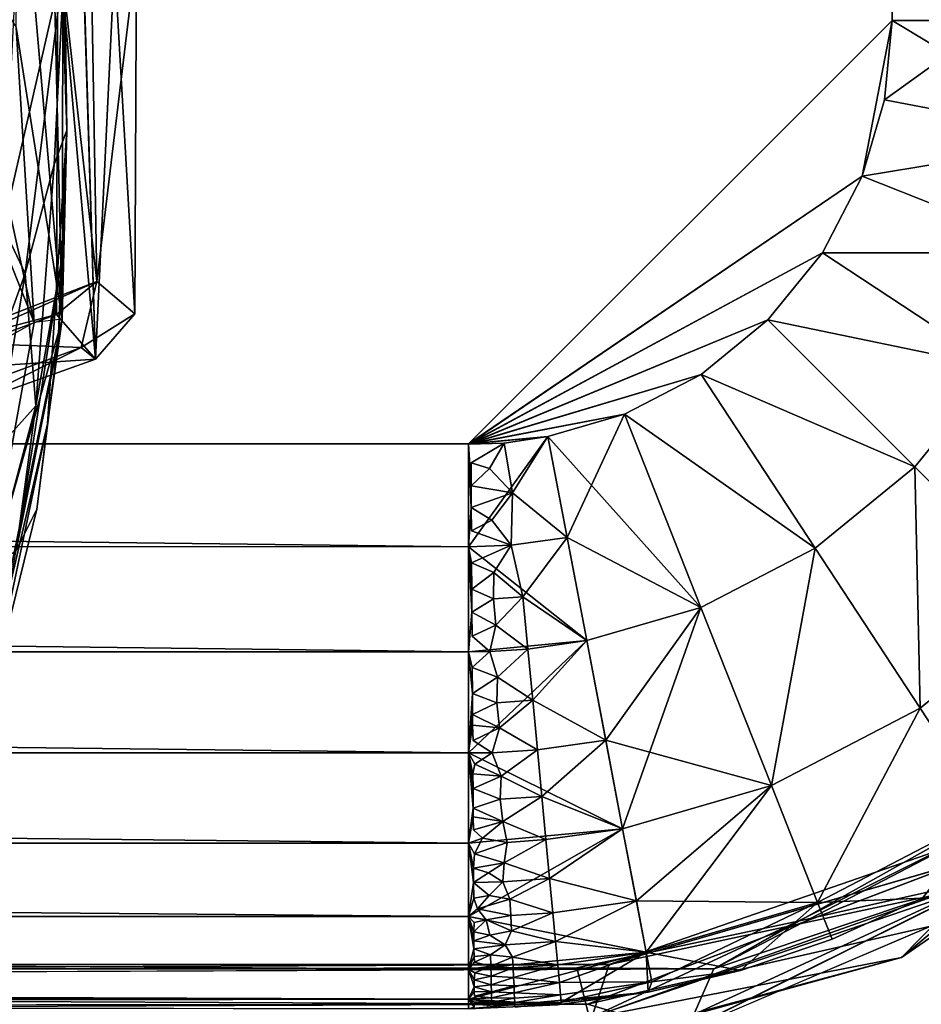
# Model space of a CAD drawing. Units: inches. Extents: x -18.4 to 18.8, y -48.7 to 48.7.
# Drawn here: x 14.7 to 17.2, y -44.3 to -41.6 of the extents above; entities that cross this region are included whole.
import ezdxf

# ---------------------------------------------------------------- set-up
doc = ezdxf.new("R2010")
doc.units = ezdxf.units.IN
doc.header["$MEASUREMENT"] = 0
for name, color, linetype in [('SEAT-FRAME', 5, 'Continuous'), ('SEAT-INSIDEFABRIC', 5, 'Continuous'), ('SEAT-SEAT', 5, 'Continuous'), ('SEAT-WELD', 5, 'Continuous')]:
    doc.layers.add(name, color=color, linetype=linetype)

msp = doc.modelspace()

# ---------------------------------------------------------------- linework, layer by layer
at = {"layer": 'SEAT-FRAME'}
for points, invisible_edges in [([(12.8053, -42.8415, 7.7174), (11.9871, -42.0234, 9.1804), (15.2591, -45.2953, 9.1889)], 13), ([(15.2591, -45.2953, 9.1889), (11.9871, -42.0234, 9.1804), (13.0133, -43.1876, 9.1889)], 2), ([(15.2591, -45.2953, 9.1889), (13.3939, -43.4301, 7.496), (12.8053, -42.8415, 7.7174)], 15), ([(13.1642, -43.4054, 9.1889), (13.1481, -43.7411, 9.1889), (15.2591, -45.2953, 9.1889)], 1), ([(13.3939, -43.4301, 7.496), (15.2591, -45.2953, 9.1889), (15.2592, -45.2953, 6.9842)], 13), ([(13.4074, -43.4436, 7.0071), (13.3939, -43.4301, 7.496), (15.2592, -45.2953, 6.9842)], 2), ([(13.4074, -43.4436, 7.0071), (15.2592, -45.2953, 6.9842), (13.1275, -43.7205, 7.0003)], 2), ([(14.9807, -45.5737, 9.1889), (13.1481, -43.7411, 9.1889), (13.1155, -43.7085, 7.496)], 14), ([(14.9808, -45.5737, 6.9842), (14.9807, -45.5737, 9.1889), (13.1155, -43.7085, 7.496)], 14), ([(13.1275, -43.7205, 7.0003), (14.9808, -45.5737, 6.9842), (13.1155, -43.7085, 7.496)], 2), ([(15.2592, -45.2953, 6.9842), (14.9808, -45.5737, 6.9842), (13.1275, -43.7205, 7.0003)], 12)]:
    msp.add_3dface(points, dxfattribs=dict(at, invisible_edges=invisible_edges))
for points in [[(15.2591, -45.2953, 9.1889), (13.0133, -43.1876, 9.1889), (13.1642, -43.4054, 9.1889)], [(14.9807, -45.5737, 9.1889), (15.2591, -45.2953, 9.1889), (13.1481, -43.7411, 9.1889)]]:
    msp.add_3dface(points, dxfattribs=at)
at = {"layer": 'SEAT-INSIDEFABRIC'}
for points in [[(14.6938, -41.0234, 24.5737), (14.8156, -42.4256, 26.6642), (14.6874, -41.6125, 26.4585)], [(14.7882, -41.273, 23.2247), (14.8156, -42.4256, 26.6642), (14.6938, -41.0234, 24.5737)], [(14.4778, -41.2656, 26.8446), (14.7375, -42.4346, 27.1202), (14.4161, -41.6293, 27.4062)], [(14.6874, -41.6125, 26.4585), (14.7375, -42.4346, 27.1202), (14.4778, -41.2656, 26.8446)], [(14.8173, -41.557, 22.8509), (14.8156, -42.4256, 26.6642), (14.7882, -41.273, 23.2247)], [(14.6511, -42.1679, 18.9505), (14.6939, -41.3312, 18.3948), (14.822, -41.4189, 19.0715)], [(14.6511, -42.1679, 18.9505), (14.822, -41.4189, 19.0715), (14.7126, -42.2981, 19.7344)], [(14.7126, -42.2981, 19.7344), (14.822, -41.4189, 19.0715), (14.7931, -41.994, 20.606)], [(14.7931, -41.994, 20.606), (14.822, -41.4189, 19.0715), (14.8287, -41.899, 22.7605)], [(14.8173, -41.557, 22.8509), (14.8186, -41.4288, 19.1378), (14.8287, -41.899, 22.7605)], [(14.8173, -41.557, 22.8509), (14.8287, -41.899, 22.7605), (14.8156, -42.4256, 26.6642)], [(14.6874, -41.6125, 26.4585), (14.8156, -42.4256, 26.6642), (14.7375, -42.4346, 27.1202)], [(14.7375, -42.4346, 27.1202), (14.5629, -42.5327, 27.6331), (14.4161, -41.6293, 27.4062)], [(14.8044, -42.489, 23.1671), (14.8287, -41.899, 22.7605), (14.7749, -42.7179, 26.2069)], [(14.7749, -42.7179, 26.2069), (14.8287, -41.899, 22.7605), (14.8156, -42.4256, 26.6642)], [(14.8179, -42.2366, 22.547), (14.8287, -41.899, 22.7605), (14.8044, -42.489, 23.1671)], [(14.7126, -42.2981, 19.7344), (14.7931, -41.994, 20.606), (14.7415, -42.6669, 21.5938)], [(14.5193, -42.8315, 19.4544), (14.6511, -42.1679, 18.9505), (14.7126, -42.2981, 19.7344)], [(14.6867, -43.0705, 22.8894), (14.7415, -42.6669, 21.5938), (14.8179, -42.2366, 22.547)], [(14.6867, -43.0705, 22.8894), (14.8179, -42.2366, 22.547), (14.8044, -42.489, 23.1671)], [(14.5193, -42.8315, 19.4544), (14.7126, -42.2981, 19.7344), (14.6306, -42.7914, 20.2104)], [(14.6306, -42.7914, 20.2104), (14.7126, -42.2981, 19.7344), (14.7415, -42.6669, 21.5938)], [(14.6013, -43.1817, 26.7412), (14.7375, -42.4346, 27.1202), (14.5629, -42.5327, 27.6331)], [(14.8156, -42.4256, 26.6642), (14.7375, -42.4346, 27.1202), (14.6013, -43.1817, 26.7412)], [(14.605, -43.4431, 26.0024), (14.8156, -42.4256, 26.6642), (14.6013, -43.1817, 26.7412)], [(14.7749, -42.7179, 26.2069), (14.8156, -42.4256, 26.6642), (14.605, -43.4431, 26.0024)], [(14.8044, -42.489, 23.1671), (14.7447, -42.9558, 24.0143), (14.6867, -43.0705, 22.8894)], [(14.7447, -42.9558, 24.0143), (14.8044, -42.489, 23.1671), (14.7749, -42.7179, 26.2069)], [(14.6206, -43.1215, 21.6456), (14.7415, -42.6669, 21.5938), (14.6867, -43.0705, 22.8894)], [(14.6206, -43.1215, 21.6456), (14.6306, -42.7914, 20.2104), (14.7415, -42.6669, 21.5938)], [(14.7447, -42.9558, 24.0143), (14.7749, -42.7179, 26.2069), (14.6038, -43.5277, 25.0587)], [(14.6038, -43.5277, 25.0587), (14.7749, -42.7179, 26.2069), (14.605, -43.4431, 26.0024)], [(14.6867, -43.0705, 22.8894), (14.7447, -42.9558, 24.0143), (14.6038, -43.5277, 25.0587)]]:
    msp.add_3dface(points, dxfattribs=at)
for points, invisible_edges in [([(14.7931, -41.994, 20.606), (14.8287, -41.899, 22.7605), (14.8179, -42.2366, 22.547)], 12), ([(14.7415, -42.6669, 21.5938), (14.7931, -41.994, 20.606), (14.8179, -42.2366, 22.547)], 2)]:
    msp.add_3dface(points, dxfattribs=dict(at, invisible_edges=invisible_edges))
at = {"layer": 'SEAT-SEAT'}
for points, invisible_edges in [([(-7.8704, -42.7734, 15.8826), (17.1297, -29.5847, 15.8826), (-9.0514, -29.5847, 15.8826)], 15), ([(17.1297, -34.3896, 9.1896), (-7.8704, -42.7734, 9.1896), (-9.0514, -29.5847, 9.1896)], 15), ([(17.1296, -41.5926, 15.8826), (17.1297, -29.5847, 15.8826), (-7.8704, -42.7734, 15.8826)], 15), ([(17.1297, -29.5847, 15.8826), (17.1296, -41.5926, 15.8826), (17.4161, -41.5926, 15.8602)], 1), ([(17.0467, -42.0273, 9.1896), (-7.8704, -42.7734, 9.1896), (17.1297, -34.3896, 9.1896)], 15), ([(17.1297, -34.3896, 9.1896), (17.1296, -41.5926, 9.1896), (17.0467, -42.0273, 9.1896)], 12), ([(15.9485, -42.7736, 15.8826), (17.1296, -41.5926, 15.8826), (-7.8704, -42.7734, 15.8826)], 2), ([(15.9486, -42.7745, 9.1896), (-7.8704, -42.7734, 9.1896), (17.0467, -42.0273, 9.1896)], 2), ([(16.3832, -42.6907, 15.8826), (15.9485, -42.7736, 15.8826), (16.1698, -42.7527, 15.8826)], 12), ([(16.5966, -43.2297, 15.7886), (16.3832, -42.6907, 15.8826), (16.1698, -42.7527, 15.8826)], 2), ([(16.0484, -42.7714, 9.1897), (15.9559, -42.8259, 9.1903), (15.9486, -42.7745, 9.1896)], 2), ([(15.9486, -42.7745, 9.1896), (15.9559, -42.8259, 9.1903), (15.9562, -42.8905, 9.1932)], 1), ([(15.9485, -43.0602, 9.212), (15.9564, -42.9507, 9.1981), (15.9567, -43.016, 9.2055)], 12), ([(15.9567, -43.016, 9.2055), (16.0676, -43.0557, 9.2119), (15.9485, -43.0602, 9.212)], 12), ([(15.9485, -43.3533, 9.2836), (15.9581, -43.243, 9.2504), (15.9585, -43.3094, 9.2693)], 12), ([(15.9485, -43.3533, 9.2836), (15.9585, -43.3094, 9.2693), (16.0076, -43.3525, 9.2836)], 1), ([(15.9485, -43.6354, 9.4078), (15.9601, -43.5579, 9.3674), (15.9617, -43.6008, 9.389)], 12), ([(15.9485, -43.6354, 9.4078), (15.9617, -43.6008, 9.389), (16.0145, -43.6345, 9.4078)], 1), ([(15.9622, -43.8501, 9.5511), (15.9485, -43.8872, 9.5817), (15.9616, -43.813, 9.5225)], 1), ([(15.9485, -43.8872, 9.5817), (15.9622, -43.8501, 9.5511), (15.9874, -43.8731, 9.57)], 1), ([(-7.8704, -44.2376, 15.0367), (-7.8704, -44.3219, 14.7875), (15.9484, -44.3222, 14.7875)], 2), ([(15.9489, -44.3223, 10.2849), (15.9646, -44.3003, 10.1996), (15.9648, -44.3131, 10.2459)], 12), ([(15.9648, -44.3131, 10.2459), (16.0128, -44.318, 10.2691), (15.9489, -44.3223, 10.2849)], 12), ([(-7.8705, -44.3482, 14.544), (15.9484, -44.3222, 14.7875), (-7.8704, -44.3219, 14.7875)], 2), ([(15.9484, -44.3222, 14.7875), (-7.8705, -44.3482, 14.544), (15.9484, -44.3485, 14.544)], 2), ([(15.9484, -44.3485, 10.5282), (-7.8704, -44.3482, 10.5282), (-7.8704, -44.3219, 10.2847)], 1)]:
    msp.add_3dface(points, dxfattribs=dict(at, invisible_edges=invisible_edges))
for points in [[(17.4161, -41.5926, 9.212), (17.1297, -34.3896, 9.1896), (17.6884, -29.5847, 9.2767)], [(17.6884, -29.5847, 15.7955), (17.1297, -29.5847, 15.8826), (17.4161, -41.5926, 15.8602)], [(17.1296, -41.5926, 9.1896), (17.1297, -34.3896, 9.1896), (17.4161, -41.5926, 9.212)], [(17.1296, -41.5926, 15.8826), (15.9485, -42.7736, 15.8826), (17.0467, -42.0273, 15.8826)], [(17.0467, -42.0273, 15.8826), (17.6781, -41.9225, 15.7886), (17.1296, -41.5926, 15.8826)], [(17.0467, -42.0273, 9.1896), (17.1296, -41.5926, 9.1896), (17.1087, -41.8139, 9.1896)], [(17.4161, -41.5926, 9.212), (17.6781, -41.9225, 9.2836), (17.1087, -41.8139, 9.1896)], [(17.4161, -41.5926, 9.212), (17.1087, -41.8139, 9.1896), (17.1296, -41.5926, 9.1896)], [(17.6781, -41.9225, 15.7886), (17.4161, -41.5926, 15.8602), (17.1296, -41.5926, 15.8826)], [(17.6781, -41.9225, 9.2836), (17.0467, -42.0273, 9.1896), (17.1087, -41.8139, 9.1896)], [(17.6781, -41.9225, 9.2836), (17.5856, -42.2407, 9.2836), (17.0467, -42.0273, 9.1896)], [(17.5856, -42.2407, 15.7886), (17.6781, -41.9225, 15.7886), (17.0467, -42.0273, 15.8826)], [(15.9485, -42.7736, 15.8826), (16.9357, -42.241, 15.8826), (17.0467, -42.0273, 15.8826)], [(16.9357, -42.241, 9.1896), (15.9486, -42.7745, 9.1896), (17.0467, -42.0273, 9.1896)], [(17.5856, -42.2407, 15.7886), (17.0467, -42.0273, 15.8826), (16.9357, -42.241, 15.8826)], [(17.5856, -42.2407, 9.2836), (16.9357, -42.241, 9.1896), (17.0467, -42.0273, 9.1896)], [(16.9357, -42.241, 15.8826), (15.9485, -42.7736, 15.8826), (16.7836, -42.4277, 15.8826)], [(16.9357, -42.241, 9.1896), (16.7836, -42.4277, 9.1896), (15.9486, -42.7745, 9.1896)], [(17.4202, -42.5593, 9.2836), (16.7836, -42.4277, 9.1896), (16.9357, -42.241, 9.1896)], [(17.4202, -42.5593, 15.7886), (16.9357, -42.241, 15.8826), (16.7836, -42.4277, 15.8826)], [(17.5856, -42.2407, 15.7886), (16.9357, -42.241, 15.8826), (17.4202, -42.5593, 15.7886)], [(17.5856, -42.2407, 9.2836), (17.4202, -42.5593, 9.2836), (16.9357, -42.241, 9.1896)], [(16.7836, -42.4277, 15.8826), (15.9485, -42.7736, 15.8826), (16.5969, -42.5797, 15.8826)], [(16.7836, -42.4277, 9.1896), (16.5969, -42.5797, 9.1896), (15.9486, -42.7745, 9.1896)], [(16.5969, -42.5797, 15.8826), (17.1935, -42.8376, 15.7886), (16.7836, -42.4277, 15.8826)], [(17.1935, -42.8376, 9.2836), (16.5969, -42.5797, 9.1896), (16.7836, -42.4277, 9.1896)], [(17.4202, -42.5593, 9.2836), (17.1935, -42.8376, 9.2836), (16.7836, -42.4277, 9.1896)], [(17.4202, -42.5593, 15.7886), (16.7836, -42.4277, 15.8826), (17.1935, -42.8376, 15.7886)], [(16.3832, -42.6907, 15.8826), (16.5969, -42.5797, 15.8826), (15.9485, -42.7736, 15.8826)], [(15.9486, -42.7745, 9.1896), (16.5969, -42.5797, 9.1896), (16.3832, -42.6907, 9.1896)], [(16.9151, -43.0642, 9.2836), (16.3832, -42.6907, 9.1896), (16.5969, -42.5797, 9.1896)], [(16.9151, -43.0642, 15.7886), (16.5969, -42.5797, 15.8826), (16.3832, -42.6907, 15.8826)], [(16.5969, -42.5797, 15.8826), (16.9151, -43.0642, 15.7886), (17.1935, -42.8376, 15.7886)], [(17.1935, -42.8376, 9.2836), (16.9151, -43.0642, 9.2836), (16.5969, -42.5797, 9.1896)], [(17.4202, -42.5593, 9.2836), (17.571, -43.2151, 9.5817), (17.1935, -42.8376, 9.2836)], [(17.4202, -42.5593, 15.7886), (17.1935, -42.8376, 15.7886), (17.571, -43.2151, 15.4905)], [(16.3832, -42.6907, 9.1896), (16.1698, -42.7527, 9.1896), (15.9486, -42.7745, 9.1896)], [(16.3832, -42.6907, 9.1896), (16.2235, -43.0342, 9.212), (16.1698, -42.7527, 9.1896)], [(16.5966, -43.2297, 9.2836), (16.2235, -43.0342, 9.212), (16.3832, -42.6907, 9.1896)], [(16.9151, -43.0642, 9.2836), (16.5966, -43.2297, 9.2836), (16.3832, -42.6907, 9.1896)], [(16.9151, -43.0642, 15.7886), (16.3832, -42.6907, 15.8826), (16.5966, -43.2297, 15.7886)], [(-7.8704, -42.7734, 9.1896), (15.9486, -42.7745, 9.1896), (15.9485, -43.0602, 9.212)], [(-7.8704, -42.7734, 15.8826), (15.9485, -43.0602, 15.8602), (15.9485, -42.7736, 15.8826)], [(-7.8704, -42.7734, 15.8826), (-7.8704, -43.0599, 15.8602), (15.9485, -43.0602, 15.8602)], [(-7.8704, -42.7734, 9.1896), (15.9485, -43.0602, 9.212), (-7.8704, -43.0599, 9.212)], [(15.9485, -43.0602, 15.8602), (16.2784, -43.3221, 15.7886), (16.1698, -42.7527, 15.8826)], [(16.1698, -42.7527, 15.8826), (15.9485, -42.7736, 15.8826), (15.9485, -43.0602, 15.8602)], [(15.9486, -42.7745, 9.1896), (15.9564, -42.9507, 9.1981), (15.9485, -43.0602, 9.212)], [(16.0484, -42.7714, 9.1897), (15.9486, -42.7745, 9.1896), (16.1698, -42.7527, 9.1896)], [(15.9486, -42.7745, 9.1896), (15.9562, -42.8905, 9.1932), (15.9564, -42.9507, 9.1981)], [(16.0074, -42.8425, 9.191), (15.9559, -42.8259, 9.1903), (16.0484, -42.7714, 9.1897)], [(16.0716, -42.9096, 9.1951), (16.0074, -42.8425, 9.191), (16.0484, -42.7714, 9.1897)], [(16.0716, -42.9096, 9.1951), (16.0484, -42.7714, 9.1897), (16.1698, -42.7527, 9.1896)], [(16.2235, -43.0342, 9.212), (16.0716, -42.9096, 9.1951), (16.1698, -42.7527, 9.1896)], [(16.5966, -43.2297, 15.7886), (16.1698, -42.7527, 15.8826), (16.2784, -43.3221, 15.7886)], [(16.0074, -42.8425, 9.191), (15.9562, -42.8905, 9.1932), (15.9559, -42.8259, 9.1903)], [(16.0716, -42.9096, 9.1951), (15.9562, -42.8905, 9.1932), (16.0074, -42.8425, 9.191)], [(17.1935, -42.8376, 15.7886), (16.9151, -43.0642, 15.7886), (17.2083, -43.5105, 15.4905)], [(17.1935, -42.8376, 9.2836), (17.2083, -43.5105, 9.5817), (16.9151, -43.0642, 9.2836)], [(17.1935, -42.8376, 15.7886), (17.2083, -43.5105, 15.4905), (17.571, -43.2151, 15.4905)], [(17.1935, -42.8376, 9.2836), (17.571, -43.2151, 9.5817), (17.2083, -43.5105, 9.5817)], [(16.0716, -42.9096, 9.1951), (15.9564, -42.9507, 9.1981), (15.9562, -42.8905, 9.1932)], [(16.0133, -42.9859, 9.202), (15.9564, -42.9507, 9.1981), (16.0716, -42.9096, 9.1951)], [(16.0676, -43.0557, 9.2119), (16.0133, -42.9859, 9.202), (16.0716, -42.9096, 9.1951)], [(16.2235, -43.0342, 9.212), (16.0676, -43.0557, 9.2119), (16.0716, -42.9096, 9.1951)], [(15.9564, -42.9507, 9.1981), (16.0133, -42.9859, 9.202), (15.9567, -43.016, 9.2055)], [(16.0676, -43.0557, 9.2119), (15.9567, -43.016, 9.2055), (16.0133, -42.9859, 9.202)], [(16.2235, -43.0342, 9.212), (16.1004, -43.1998, 9.2413), (16.0676, -43.0557, 9.2119)], [(16.2784, -43.3221, 9.2836), (16.1004, -43.1998, 9.2413), (16.2235, -43.0342, 9.212)], [(16.2784, -43.3221, 9.2836), (16.2235, -43.0342, 9.212), (16.5966, -43.2297, 9.2836)], [(-7.8704, -43.0599, 9.212), (15.9485, -43.3533, 9.2836), (-7.8704, -43.353, 9.2836)], [(-7.8704, -43.0599, 15.8602), (-7.8704, -43.353, 15.7886), (15.9485, -43.3533, 15.7886)], [(-7.8704, -43.0599, 9.212), (15.9485, -43.0602, 9.212), (15.9485, -43.3533, 9.2836)], [(-7.8704, -43.0599, 15.8602), (15.9485, -43.3533, 15.7886), (15.9485, -43.0602, 15.8602)], [(16.0676, -43.0557, 9.2119), (15.9572, -43.1048, 9.2195), (15.9485, -43.0602, 9.212)], [(15.9485, -43.0602, 9.212), (15.9581, -43.243, 9.2504), (15.9485, -43.3533, 9.2836)], [(15.9485, -43.0602, 9.212), (15.9572, -43.1048, 9.2195), (15.9578, -43.1782, 9.2344)], [(15.9485, -43.0602, 15.8602), (15.9485, -43.3533, 15.7886), (16.2784, -43.3221, 15.7886)], [(15.9485, -43.0602, 9.212), (15.9578, -43.1782, 9.2344), (15.9581, -43.243, 9.2504)], [(16.0192, -43.1319, 9.2251), (15.9572, -43.1048, 9.2195), (16.0676, -43.0557, 9.2119)], [(16.1004, -43.1998, 9.2413), (16.0192, -43.1319, 9.2251), (16.0676, -43.0557, 9.2119)], [(16.9151, -43.0642, 9.2836), (16.7931, -43.7261, 9.5817), (16.5966, -43.2297, 9.2836)], [(16.9151, -43.0642, 15.7886), (16.5966, -43.2297, 15.7886), (16.7931, -43.7261, 15.4905)], [(16.9151, -43.0642, 15.7886), (16.7931, -43.7261, 15.4905), (17.2083, -43.5105, 15.4905)], [(16.9151, -43.0642, 9.2836), (17.2083, -43.5105, 9.5817), (16.7931, -43.7261, 9.5817)], [(16.0192, -43.1319, 9.2251), (15.9578, -43.1782, 9.2344), (15.9572, -43.1048, 9.2195)], [(16.0181, -43.2055, 9.2413), (15.9578, -43.1782, 9.2344), (16.0192, -43.1319, 9.2251)], [(16.0192, -43.1319, 9.2251), (16.1004, -43.1998, 9.2413), (16.0181, -43.2055, 9.2413)], [(16.0181, -43.2055, 9.2413), (15.9581, -43.243, 9.2504), (15.9578, -43.1782, 9.2344)], [(16.0246, -43.2787, 9.2608), (15.9581, -43.243, 9.2504), (16.0181, -43.2055, 9.2413)], [(16.1004, -43.1998, 9.2413), (16.0246, -43.2787, 9.2608), (16.0181, -43.2055, 9.2413)], [(16.1142, -43.3455, 9.2836), (16.0246, -43.2787, 9.2608), (16.1004, -43.1998, 9.2413)], [(16.1004, -43.1998, 9.2413), (16.2784, -43.3221, 9.2836), (16.1142, -43.3455, 9.2836)], [(17.571, -43.2151, 15.4905), (17.2083, -43.5105, 15.4905), (17.4008, -43.8036, 15.0367)], [(17.571, -43.2151, 9.5817), (17.4008, -43.8036, 10.0355), (17.2083, -43.5105, 9.5817)], [(15.9581, -43.243, 9.2504), (16.0246, -43.2787, 9.2608), (15.9585, -43.3094, 9.2693)], [(16.5966, -43.2297, 15.7886), (16.2784, -43.3221, 15.7886), (16.3784, -43.8466, 15.4905)], [(16.5966, -43.2297, 9.2836), (16.3312, -43.5992, 9.4078), (16.2784, -43.3221, 9.2836)], [(16.7931, -43.7261, 9.5817), (16.3312, -43.5992, 9.4078), (16.5966, -43.2297, 9.2836)], [(16.5966, -43.2297, 15.7886), (16.3784, -43.8466, 15.4905), (16.7931, -43.7261, 15.4905)], [(16.0076, -43.3525, 9.2836), (15.9585, -43.3094, 9.2693), (16.0246, -43.2787, 9.2608)], [(16.0246, -43.2787, 9.2608), (16.1142, -43.3455, 9.2836), (16.0076, -43.3525, 9.2836)], [(15.9485, -43.6354, 15.6644), (16.3784, -43.8466, 15.4905), (16.2784, -43.3221, 15.7886)], [(16.2784, -43.3221, 15.7886), (15.9485, -43.3533, 15.7886), (15.9485, -43.6354, 15.6644)], [(16.2784, -43.3221, 9.2836), (16.1277, -43.4885, 9.3392), (16.1142, -43.3455, 9.2836)], [(16.3312, -43.5992, 9.4078), (16.1277, -43.4885, 9.3392), (16.2784, -43.3221, 9.2836)], [(-7.8704, -43.353, 15.7886), (-7.8704, -43.6351, 15.6644), (15.9485, -43.6354, 15.6644)], [(-7.8704, -43.353, 9.2836), (15.9485, -43.6354, 9.4078), (-7.8704, -43.6351, 9.4078)], [(-7.8704, -43.353, 9.2836), (15.9485, -43.3533, 9.2836), (15.9485, -43.6354, 9.4078)], [(-7.8704, -43.353, 15.7886), (15.9485, -43.6354, 15.6644), (15.9485, -43.3533, 15.7886)], [(15.9485, -43.3533, 9.2836), (16.0076, -43.3525, 9.2836), (15.9591, -43.3974, 9.299)], [(16.0297, -43.4239, 9.3097), (15.9591, -43.3974, 9.299), (16.0076, -43.3525, 9.2836)], [(16.1142, -43.3455, 9.2836), (16.0297, -43.4239, 9.3097), (16.0076, -43.3525, 9.2836)], [(16.1277, -43.4885, 9.3392), (16.0297, -43.4239, 9.3097), (16.1142, -43.3455, 9.2836)], [(15.9485, -43.6354, 9.4078), (15.9485, -43.3533, 9.2836), (15.9596, -43.4693, 9.3271)], [(15.9485, -43.3533, 9.2836), (15.9591, -43.3974, 9.299), (15.9596, -43.4693, 9.3271)], [(16.0297, -43.4239, 9.3097), (15.9596, -43.4693, 9.3271), (15.9591, -43.3974, 9.299)], [(16.0272, -43.4954, 9.3392), (15.9596, -43.4693, 9.3271), (16.0297, -43.4239, 9.3097)], [(16.0297, -43.4239, 9.3097), (16.1277, -43.4885, 9.3392), (16.0272, -43.4954, 9.3392)], [(15.9485, -43.6354, 9.4078), (15.9596, -43.4693, 9.3271), (15.9601, -43.5285, 9.3533)], [(16.0272, -43.4954, 9.3392), (15.9601, -43.5285, 9.3533), (15.9596, -43.4693, 9.3271)], [(16.1277, -43.4885, 9.3392), (16.0348, -43.5651, 9.3718), (16.0272, -43.4954, 9.3392)], [(16.1407, -43.6263, 9.4078), (16.0348, -43.5651, 9.3718), (16.1277, -43.4885, 9.3392)], [(16.1277, -43.4885, 9.3392), (16.3312, -43.5992, 9.4078), (16.1407, -43.6263, 9.4078)], [(16.0348, -43.5651, 9.3718), (15.9601, -43.5285, 9.3533), (16.0272, -43.4954, 9.3392)], [(17.2083, -43.5105, 15.4905), (16.7931, -43.7261, 15.4905), (16.9222, -44.0522, 15.0367)], [(17.2083, -43.5105, 9.5817), (16.9222, -44.0522, 10.0355), (16.7931, -43.7261, 9.5817)], [(17.2083, -43.5105, 9.5817), (17.4008, -43.8036, 10.0355), (16.9222, -44.0522, 10.0355)], [(17.2083, -43.5105, 15.4905), (16.9222, -44.0522, 15.0367), (17.4008, -43.8036, 15.0367)], [(15.9485, -43.6354, 9.4078), (15.9601, -43.5285, 9.3533), (15.9601, -43.5579, 9.3674)], [(16.0348, -43.5651, 9.3718), (15.9601, -43.5579, 9.3674), (15.9601, -43.5285, 9.3533)], [(16.0348, -43.5651, 9.3718), (15.9617, -43.6008, 9.389), (15.9601, -43.5579, 9.3674)], [(16.0145, -43.6345, 9.4078), (15.9617, -43.6008, 9.389), (16.0348, -43.5651, 9.3718)], [(16.0348, -43.5651, 9.3718), (16.1407, -43.6263, 9.4078), (16.0145, -43.6345, 9.4078)], [(16.3312, -43.5992, 9.4078), (16.153, -43.7566, 9.489), (16.1407, -43.6263, 9.4078)], [(16.3784, -43.8466, 9.5817), (16.153, -43.7566, 9.489), (16.3312, -43.5992, 9.4078)], [(16.3312, -43.5992, 9.4078), (16.7931, -43.7261, 9.5817), (16.3784, -43.8466, 9.5817)], [(16.1407, -43.6263, 9.4078), (16.0395, -43.7, 9.4468), (16.0145, -43.6345, 9.4078)], [(16.153, -43.7566, 9.489), (16.0395, -43.7, 9.4468), (16.1407, -43.6263, 9.4078)], [(-7.8704, -43.6351, 9.4078), (15.9485, -43.6354, 9.4078), (15.9485, -43.8872, 9.5817)], [(-7.8704, -43.6351, 15.6644), (15.9485, -43.8872, 15.4905), (15.9485, -43.6354, 15.6644)], [(-7.8704, -43.6351, 9.4078), (15.9485, -43.8872, 9.5817), (-7.8704, -43.8869, 9.5817)], [(-7.8704, -43.6351, 15.6644), (-7.8704, -43.8869, 15.4905), (15.9485, -43.8872, 15.4905)], [(15.9485, -43.6354, 9.4078), (16.0145, -43.6345, 9.4078), (15.9666, -43.6667, 9.4256)], [(15.9485, -43.6354, 9.4078), (15.9615, -43.7891, 9.5048), (15.9485, -43.8872, 9.5817)], [(15.9485, -43.6354, 15.6644), (15.9485, -43.8872, 15.4905), (16.3784, -43.8466, 15.4905)], [(15.9485, -43.6354, 9.4078), (15.961, -43.6934, 9.4416), (15.9613, -43.7346, 9.4676)], [(15.9485, -43.6354, 9.4078), (15.9613, -43.7346, 9.4676), (15.9615, -43.7891, 9.5048)], [(15.9485, -43.6354, 9.4078), (15.9666, -43.6667, 9.4256), (15.961, -43.6934, 9.4416)], [(16.0395, -43.7, 9.4468), (15.9666, -43.6667, 9.4256), (16.0145, -43.6345, 9.4078)], [(16.0395, -43.7, 9.4468), (15.961, -43.6934, 9.4416), (15.9666, -43.6667, 9.4256)], [(16.0395, -43.7, 9.4468), (15.9613, -43.7346, 9.4676), (15.961, -43.6934, 9.4416)], [(16.0364, -43.7646, 9.489), (15.9613, -43.7346, 9.4676), (16.0395, -43.7, 9.4468)], [(16.0395, -43.7, 9.4468), (16.153, -43.7566, 9.489), (16.0364, -43.7646, 9.489)], [(15.9613, -43.7346, 9.4676), (16.0364, -43.7646, 9.489), (15.9615, -43.7891, 9.5048)], [(16.7931, -43.7261, 15.4905), (16.3784, -43.8466, 15.4905), (16.4441, -44.191, 15.0367)], [(16.7931, -43.7261, 9.5817), (16.4167, -44.0475, 9.7957), (16.3784, -43.8466, 9.5817)], [(16.9222, -44.0522, 10.0355), (16.4167, -44.0475, 9.7957), (16.7931, -43.7261, 9.5817)], [(16.7931, -43.7261, 15.4905), (16.4441, -44.191, 15.0367), (16.9222, -44.0522, 15.0367)], [(16.0442, -43.8261, 9.5339), (15.9615, -43.7891, 9.5048), (16.0364, -43.7646, 9.489)], [(16.153, -43.7566, 9.489), (16.0442, -43.8261, 9.5339), (16.0364, -43.7646, 9.489)], [(16.1644, -43.877, 9.5817), (16.0442, -43.8261, 9.5339), (16.153, -43.7566, 9.489)], [(16.153, -43.7566, 9.489), (16.3784, -43.8466, 9.5817), (16.1644, -43.877, 9.5817)], [(15.9485, -43.8872, 9.5817), (15.9615, -43.7891, 9.5048), (15.9616, -43.813, 9.5225)], [(16.0442, -43.8261, 9.5339), (15.9616, -43.813, 9.5225), (15.9615, -43.7891, 9.5048)], [(16.0442, -43.8261, 9.5339), (15.9622, -43.8501, 9.5511), (15.9616, -43.813, 9.5225)], [(17.2142, -44.0406, 10.5282), (16.9222, -44.0522, 10.0355), (17.4008, -43.8036, 10.0355)], [(17.4008, -43.8036, 15.0367), (16.9222, -44.0522, 15.0367), (17.2142, -44.0406, 14.544)], [(15.9485, -44.0918, 15.2765), (16.4441, -44.191, 15.0367), (16.3784, -43.8466, 15.4905)], [(16.3784, -43.8466, 15.4905), (15.9485, -43.8872, 15.4905), (15.9485, -44.0918, 15.2765)], [(15.9874, -43.8731, 9.57), (15.9622, -43.8501, 9.5511), (16.0442, -43.8261, 9.5339)], [(16.0565, -43.8847, 9.5817), (15.9874, -43.8731, 9.57), (16.0442, -43.8261, 9.5339)], [(16.0442, -43.8261, 9.5339), (16.1644, -43.877, 9.5817), (16.0565, -43.8847, 9.5817)], [(16.3784, -43.8466, 9.5817), (16.1746, -43.9856, 9.6845), (16.1644, -43.877, 9.5817)], [(16.4167, -44.0475, 9.7957), (16.1746, -43.9856, 9.6845), (16.3784, -43.8466, 9.5817)], [(15.9485, -43.8872, 9.5817), (15.9874, -43.8731, 9.57), (15.9648, -43.9164, 9.6071)], [(16.0565, -43.8847, 9.5817), (15.9648, -43.9164, 9.6071), (15.9874, -43.8731, 9.57)], [(-7.8704, -43.8869, 15.4905), (-7.8704, -44.0915, 15.2765), (15.9485, -44.0918, 15.2765)], [(-7.8704, -43.8869, 9.5817), (15.9485, -44.0918, 9.7957), (-7.8704, -44.0915, 9.7957)], [(-7.8704, -43.8869, 9.5817), (15.9485, -43.8872, 9.5817), (15.9485, -44.0918, 9.7957)], [(-7.8704, -43.8869, 15.4905), (15.9485, -44.0918, 15.2765), (15.9485, -43.8872, 15.4905)], [(15.9485, -44.0918, 9.7957), (15.9485, -43.8872, 9.5817), (15.9627, -43.9964, 9.6845)], [(15.9648, -43.9164, 9.6071), (15.9625, -43.9569, 9.6448), (15.9485, -43.8872, 9.5817)], [(15.9485, -43.8872, 9.5817), (15.9625, -43.9569, 9.6448), (15.9627, -43.9964, 9.6845)], [(16.0484, -43.9413, 9.6318), (15.9648, -43.9164, 9.6071), (16.0565, -43.8847, 9.5817)], [(16.1644, -43.877, 9.5817), (16.0484, -43.9413, 9.6318), (16.0565, -43.8847, 9.5817)], [(16.1746, -43.9856, 9.6845), (16.0484, -43.9413, 9.6318), (16.1644, -43.877, 9.5817)], [(15.9648, -43.9164, 9.6071), (16.0484, -43.9413, 9.6318), (15.9625, -43.9569, 9.6448)], [(16.0045, -43.9695, 9.658), (15.9625, -43.9569, 9.6448), (16.0484, -43.9413, 9.6318)], [(16.0045, -43.9695, 9.658), (15.9627, -43.9964, 9.6845), (15.9625, -43.9569, 9.6448)], [(16.0447, -43.9945, 9.6845), (16.0045, -43.9695, 9.658), (16.0484, -43.9413, 9.6318)], [(16.0484, -43.9413, 9.6318), (16.1746, -43.9856, 9.6845), (16.0447, -43.9945, 9.6845)], [(16.0447, -43.9945, 9.6845), (15.9627, -43.9964, 9.6845), (16.0045, -43.9695, 9.658)], [(15.963, -44.0402, 9.7325), (15.9485, -44.0918, 9.7957), (15.9627, -43.9964, 9.6845)], [(16.0061, -44.0331, 9.7253), (15.9627, -43.9964, 9.6845), (16.0447, -43.9945, 9.6845)], [(15.9627, -43.9964, 9.6845), (16.0061, -44.0331, 9.7253), (15.963, -44.0402, 9.7325)], [(16.064, -44.0431, 9.7392), (16.0061, -44.0331, 9.7253), (16.0447, -43.9945, 9.6845)], [(16.1746, -43.9856, 9.6845), (16.064, -44.0431, 9.7392), (16.0447, -43.9945, 9.6845)], [(16.1836, -44.0807, 9.7957), (16.064, -44.0431, 9.7392), (16.1746, -43.9856, 9.6845)], [(16.1746, -43.9856, 9.6845), (16.4167, -44.0475, 9.7957), (16.1836, -44.0807, 9.7957)], [(15.9738, -44.0698, 9.7679), (15.963, -44.0402, 9.7325), (16.0061, -44.0331, 9.7253)], [(16.064, -44.0431, 9.7392), (15.9738, -44.0698, 9.7679), (16.0061, -44.0331, 9.7253)], [(15.9738, -44.0698, 9.7679), (15.9485, -44.0918, 9.7957), (15.963, -44.0402, 9.7325)], [(16.0662, -44.089, 9.7957), (15.9738, -44.0698, 9.7679), (16.064, -44.0431, 9.7392)], [(16.064, -44.0431, 9.7392), (16.1836, -44.0807, 9.7957), (16.0662, -44.089, 9.7957)], [(16.4167, -44.0475, 9.7957), (16.1912, -44.1611, 9.9134), (16.1836, -44.0807, 9.7957)], [(16.4441, -44.191, 10.0355), (16.1912, -44.1611, 9.9134), (16.4167, -44.0475, 9.7957)], [(16.4167, -44.0475, 9.7957), (16.9222, -44.0522, 10.0355), (16.4441, -44.191, 10.0355)], [(16.9222, -44.0522, 10.0355), (16.4599, -44.2738, 10.2847), (16.4441, -44.191, 10.0355)], [(16.9222, -44.0522, 15.0367), (16.4441, -44.191, 15.0367), (16.7068, -44.2421, 14.544)], [(16.9222, -44.0522, 10.0355), (16.7068, -44.2421, 10.5282), (16.4599, -44.2738, 10.2847)], [(16.9629, -44.155, 10.5282), (16.7068, -44.2421, 10.5282), (16.9222, -44.0522, 10.0355)], [(16.9222, -44.0522, 15.0367), (16.7068, -44.2421, 14.544), (16.9629, -44.155, 14.544)], [(16.9222, -44.0522, 15.0367), (16.9629, -44.155, 14.544), (17.2142, -44.0406, 14.544)], [(17.2142, -44.0406, 10.5282), (16.9629, -44.155, 10.5282), (16.9222, -44.0522, 10.0355)], [(16.9629, -44.155, 10.5282), (17.2142, -44.0406, 14.544), (16.9629, -44.155, 14.544)], [(16.9629, -44.155, 10.5282), (17.2142, -44.0406, 10.5282), (17.2142, -44.0406, 14.544)], [(-7.8704, -44.0915, 9.7957), (15.9485, -44.0918, 9.7957), (15.9488, -44.238, 10.0354)], [(-7.8704, -44.0915, 15.2765), (15.9484, -44.2379, 15.0367), (15.9485, -44.0918, 15.2765)], [(-7.8704, -44.0915, 15.2765), (-7.8704, -44.2376, 15.0367), (15.9484, -44.2379, 15.0367)], [(-7.8704, -44.0915, 9.7957), (15.9488, -44.238, 10.0354), (-7.8704, -44.2376, 10.0355)], [(15.9485, -44.0918, 15.2765), (15.9484, -44.2379, 15.0367), (16.4441, -44.191, 15.0367)], [(15.9982, -44.101, 9.8082), (15.9485, -44.0918, 9.7957), (15.9738, -44.0698, 9.7679)], [(15.9485, -44.0918, 9.7957), (15.9638, -44.1816, 9.9284), (15.9488, -44.238, 10.0354)], [(15.9485, -44.0918, 9.7957), (15.9637, -44.1343, 9.8541), (15.9637, -44.1589, 9.8915)], [(15.9485, -44.0918, 9.7957), (15.9637, -44.1589, 9.8915), (15.9638, -44.1816, 9.9284)], [(15.9485, -44.0918, 9.7957), (15.9647, -44.1082, 9.8175), (15.9637, -44.1343, 9.8541)], [(15.9982, -44.101, 9.8082), (15.9647, -44.1082, 9.8175), (15.9485, -44.0918, 9.7957)], [(15.9738, -44.0698, 9.7679), (16.0662, -44.089, 9.7957), (15.9982, -44.101, 9.8082)], [(16.0682, -44.1312, 9.8539), (15.9982, -44.101, 9.8082), (16.0662, -44.089, 9.7957)], [(16.1836, -44.0807, 9.7957), (16.0682, -44.1312, 9.8539), (16.0662, -44.089, 9.7957)], [(16.1912, -44.1611, 9.9134), (16.0682, -44.1312, 9.8539), (16.1836, -44.0807, 9.7957)], [(15.9982, -44.101, 9.8082), (15.9637, -44.1343, 9.8541), (15.9647, -44.1082, 9.8175)], [(16.0084, -44.1435, 9.8687), (15.9637, -44.1343, 9.8541), (15.9982, -44.101, 9.8082)], [(15.9982, -44.101, 9.8082), (16.0682, -44.1312, 9.8539), (16.0084, -44.1435, 9.8687)], [(15.9637, -44.1343, 9.8541), (16.0084, -44.1435, 9.8687), (15.9637, -44.1589, 9.8915)], [(16.051, -44.1707, 9.9134), (15.9637, -44.1589, 9.8915), (16.0084, -44.1435, 9.8687)], [(16.051, -44.1707, 9.9134), (16.0084, -44.1435, 9.8687), (16.0682, -44.1312, 9.8539)], [(16.0682, -44.1312, 9.8539), (16.1912, -44.1611, 9.9134), (16.051, -44.1707, 9.9134)], [(15.9637, -44.1589, 9.8915), (16.051, -44.1707, 9.9134), (15.9638, -44.1816, 9.9284)], [(16.0098, -44.1982, 9.9587), (15.9638, -44.1816, 9.9284), (16.051, -44.1707, 9.9134)], [(16.0716, -44.2043, 9.974), (16.0098, -44.1982, 9.9587), (16.051, -44.1707, 9.9134)], [(16.1912, -44.1611, 9.9134), (16.0716, -44.2043, 9.974), (16.051, -44.1707, 9.9134)], [(16.1974, -44.2261, 10.0355), (16.0716, -44.2043, 9.974), (16.1912, -44.1611, 9.9134)], [(16.1912, -44.1611, 9.9134), (16.4441, -44.191, 10.0355), (16.1974, -44.2261, 10.0355)], [(16.7068, -44.2421, 10.5282), (16.9629, -44.155, 10.5282), (16.9629, -44.155, 14.544)], [(16.7068, -44.2421, 10.5282), (16.9629, -44.155, 14.544), (16.7068, -44.2421, 14.544)], [(15.9484, -44.3222, 14.7875), (16.1961, -44.3373, 14.544), (16.4441, -44.191, 15.0367)], [(15.9484, -44.2379, 15.0367), (15.9484, -44.3222, 14.7875), (16.4441, -44.191, 15.0367)], [(15.9488, -44.238, 10.0354), (15.9638, -44.1816, 9.9284), (15.9641, -44.2026, 9.9656)], [(15.9488, -44.238, 10.0354), (15.9641, -44.2026, 9.9656), (15.9648, -44.2187, 9.9962)], [(16.0098, -44.1982, 9.9587), (15.9641, -44.2026, 9.9656), (15.9638, -44.1816, 9.9284)], [(16.0098, -44.1982, 9.9587), (15.9648, -44.2187, 9.9962), (15.9641, -44.2026, 9.9656)], [(16.0106, -44.23, 10.0201), (15.9648, -44.2187, 9.9962), (16.0098, -44.1982, 9.9587)], [(16.0716, -44.2043, 9.974), (16.0106, -44.23, 10.0201), (16.0098, -44.1982, 9.9587)], [(16.0731, -44.2349, 10.0355), (16.0106, -44.23, 10.0201), (16.0716, -44.2043, 9.974)], [(16.0716, -44.2043, 9.974), (16.1974, -44.2261, 10.0355), (16.0731, -44.2349, 10.0355)], [(16.4441, -44.191, 15.0367), (16.1961, -44.3373, 14.544), (16.4499, -44.3024, 14.544)], [(16.4441, -44.191, 10.0355), (16.2021, -44.2757, 10.1599), (16.1974, -44.2261, 10.0355)], [(16.4599, -44.2738, 10.2847), (16.2021, -44.2757, 10.1599), (16.4441, -44.191, 10.0355)], [(16.7068, -44.2421, 14.544), (16.4441, -44.191, 15.0367), (16.4499, -44.3024, 14.544)], [(16.0106, -44.23, 10.0201), (15.9488, -44.238, 10.0354), (15.9648, -44.2187, 9.9962)], [(16.0106, -44.23, 10.0201), (15.966, -44.2485, 10.0588), (15.9488, -44.238, 10.0354)], [(16.0113, -44.2578, 10.082), (15.966, -44.2485, 10.0588), (16.0106, -44.23, 10.0201)], [(16.0731, -44.2349, 10.0355), (16.0113, -44.2578, 10.082), (16.0106, -44.23, 10.0201)], [(16.1974, -44.2261, 10.0355), (16.0743, -44.2617, 10.0975), (16.0731, -44.2349, 10.0355)], [(16.2021, -44.2757, 10.1599), (16.0743, -44.2617, 10.0975), (16.1974, -44.2261, 10.0355)], [(-7.8704, -44.2376, 10.0355), (15.9488, -44.238, 10.0354), (15.9489, -44.3223, 10.2849)], [(-7.8704, -44.2376, 10.0355), (15.9489, -44.3223, 10.2849), (-7.8704, -44.3219, 10.2847)], [(-7.8704, -44.2376, 15.0367), (15.9484, -44.3222, 14.7875), (15.9484, -44.2379, 15.0367)], [(15.9488, -44.238, 10.0354), (15.9646, -44.2878, 10.16), (15.9489, -44.3223, 10.2849)], [(15.9488, -44.238, 10.0354), (15.9644, -44.2678, 10.1049), (15.9646, -44.2878, 10.16)], [(15.9488, -44.238, 10.0354), (15.966, -44.2485, 10.0588), (15.9644, -44.2678, 10.1049)], [(16.0113, -44.2578, 10.082), (15.9644, -44.2678, 10.1049), (15.966, -44.2485, 10.0588)], [(16.0118, -44.2816, 10.1441), (15.9644, -44.2678, 10.1049), (16.0113, -44.2578, 10.082)], [(16.0743, -44.2617, 10.0975), (16.0113, -44.2578, 10.082), (16.0731, -44.2349, 10.0355)], [(16.0743, -44.2617, 10.0975), (16.0118, -44.2816, 10.1441), (16.0113, -44.2578, 10.082)], [(16.4499, -44.3024, 10.5282), (16.7068, -44.2421, 14.544), (16.4499, -44.3024, 14.544)], [(16.4499, -44.3024, 10.5282), (16.7068, -44.2421, 10.5282), (16.7068, -44.2421, 14.544)], [(16.7068, -44.2421, 10.5282), (16.4499, -44.3024, 10.5282), (16.4599, -44.2738, 10.2847)], [(16.0118, -44.2816, 10.1441), (15.9646, -44.2878, 10.16), (15.9644, -44.2678, 10.1049)], [(16.0123, -44.3016, 10.2065), (15.9646, -44.2878, 10.16), (16.0118, -44.2816, 10.1441)], [(16.0754, -44.2847, 10.1599), (16.0118, -44.2816, 10.1441), (16.0743, -44.2617, 10.0975)], [(16.0754, -44.2847, 10.1599), (16.0123, -44.3016, 10.2065), (16.0118, -44.2816, 10.1441)], [(16.0763, -44.3038, 10.2224), (16.0123, -44.3016, 10.2065), (16.0754, -44.2847, 10.1599)], [(16.0743, -44.2617, 10.0975), (16.2021, -44.2757, 10.1599), (16.0754, -44.2847, 10.1599)], [(16.2021, -44.2757, 10.1599), (16.0763, -44.3038, 10.2224), (16.0754, -44.2847, 10.1599)], [(16.2053, -44.31, 10.2847), (16.0763, -44.3038, 10.2224), (16.2021, -44.2757, 10.1599)], [(16.2021, -44.2757, 10.1599), (16.4599, -44.2738, 10.2847), (16.2053, -44.31, 10.2847)], [(16.2072, -44.3299, 10.408), (16.2053, -44.31, 10.2847), (16.4599, -44.2738, 10.2847)], [(16.4599, -44.2738, 10.2847), (16.4499, -44.3024, 10.5282), (16.2072, -44.3299, 10.408)], [(15.9484, -44.3485, 12.5361), (16.4499, -44.3024, 10.5282), (16.4499, -44.3024, 14.544)], [(15.9484, -44.3485, 12.5361), (16.1961, -44.3373, 10.5282), (16.4499, -44.3024, 10.5282)], [(15.9484, -44.3485, 12.5361), (16.4499, -44.3024, 14.544), (16.1961, -44.3373, 14.544)], [(15.9489, -44.3223, 10.2849), (15.9646, -44.2878, 10.16), (15.9646, -44.3003, 10.1996)], [(15.9646, -44.2878, 10.16), (16.0123, -44.3016, 10.2065), (15.9646, -44.3003, 10.1996)], [(15.9646, -44.3003, 10.1996), (16.0123, -44.3016, 10.2065), (15.9648, -44.3131, 10.2459)], [(16.0128, -44.318, 10.2691), (15.9648, -44.3131, 10.2459), (16.0123, -44.3016, 10.2065)], [(16.0763, -44.3038, 10.2224), (16.0128, -44.318, 10.2691), (16.0123, -44.3016, 10.2065)], [(16.077, -44.3191, 10.2847), (16.0128, -44.318, 10.2691), (16.0763, -44.3038, 10.2224)], [(16.0763, -44.3038, 10.2224), (16.2053, -44.31, 10.2847), (16.077, -44.3191, 10.2847)], [(16.2053, -44.31, 10.2847), (16.0776, -44.3308, 10.3466), (16.077, -44.3191, 10.2847)], [(16.2072, -44.3299, 10.408), (16.0776, -44.3308, 10.3466), (16.2053, -44.31, 10.2847)], [(16.4499, -44.3024, 10.5282), (16.1961, -44.3373, 10.5282), (16.2072, -44.3299, 10.408)], [(15.9484, -44.3485, 10.5282), (-7.8704, -44.3219, 10.2847), (15.9489, -44.3223, 10.2849)], [(15.9484, -44.3222, 14.7875), (15.9484, -44.3485, 14.544), (16.1961, -44.3373, 14.544)], [(15.9489, -44.3223, 10.2849), (15.9646, -44.3445, 10.4325), (15.9484, -44.3485, 10.5282)], [(16.0131, -44.3306, 10.3312), (15.9489, -44.3223, 10.2849), (16.0128, -44.318, 10.2691)], [(15.9489, -44.3223, 10.2849), (16.0131, -44.3306, 10.3312), (15.9657, -44.3301, 10.3244)], [(15.9645, -44.3369, 10.366), (15.9646, -44.3445, 10.4325), (15.9489, -44.3223, 10.2849)], [(15.9489, -44.3223, 10.2849), (15.9657, -44.3301, 10.3244), (15.9645, -44.3369, 10.366)], [(15.9657, -44.3301, 10.3244), (16.0131, -44.3306, 10.3312), (15.9645, -44.3369, 10.366)], [(16.0131, -44.3306, 10.3312), (16.0009, -44.3395, 10.3884), (15.9645, -44.3369, 10.366)], [(16.0776, -44.3308, 10.3466), (16.0009, -44.3395, 10.3884), (16.0131, -44.3306, 10.3312)], [(16.078, -44.339, 10.408), (16.0009, -44.3395, 10.3884), (16.0776, -44.3308, 10.3466)], [(16.077, -44.3191, 10.2847), (16.0131, -44.3306, 10.3312), (16.0128, -44.318, 10.2691)], [(16.0776, -44.3308, 10.3466), (16.0131, -44.3306, 10.3312), (16.077, -44.3191, 10.2847)], [(16.0776, -44.3308, 10.3466), (16.2072, -44.3299, 10.408), (16.078, -44.339, 10.408)], [(16.0782, -44.3438, 10.4686), (16.078, -44.339, 10.408), (16.2072, -44.3299, 10.408)], [(16.1961, -44.3373, 10.5282), (16.0782, -44.3438, 10.4686), (16.2072, -44.3299, 10.408)]]:
    msp.add_3dface(points, dxfattribs=at)
at = {"layer": 'SEAT-WELD'}
for points in [[(14.9116, -42.3202, 26.8395), (14.8934, -41.2598, 18.6058), (14.8031, -41.3539, 18.8966)], [(14.9116, -42.3202, 26.8395), (15.0227, -41.4012, 19.1067), (14.8934, -41.2598, 18.6058)], [(14.9084, -42.5372, 26.8084), (14.7999, -42.4131, 26.8287), (14.8031, -41.3539, 18.8966)], [(14.7999, -42.4131, 26.8287), (14.9116, -42.3202, 26.8395), (14.8031, -41.3539, 18.8966)], [(14.9084, -42.5372, 26.8084), (14.8031, -41.3539, 18.8966), (14.8764, -41.5029, 18.9606)], [(14.9116, -42.3202, 26.8395), (15.0176, -42.4106, 26.6964), (15.0227, -41.4012, 19.1067)], [(15.0176, -42.4106, 26.6964), (14.9614, -41.4298, 18.6526), (15.0227, -41.4012, 19.1067)], [(15.0176, -42.4106, 26.6964), (14.9084, -42.5372, 26.8084), (14.9614, -41.4298, 18.6526)], [(14.9116, -42.3202, 26.8395), (14.4748, -42.4895, 28.0946), (14.8686, -42.5046, 27.4173)], [(14.9116, -42.3202, 26.8395), (14.5646, -42.4753, 27.6577), (14.4748, -42.4895, 28.0946)], [(14.7999, -42.4131, 26.8287), (14.5646, -42.4753, 27.6577), (14.9116, -42.3202, 26.8395)], [(14.9116, -42.3202, 26.8395), (14.8686, -42.5046, 27.4173), (15.0176, -42.4106, 26.6964)], [(14.9084, -42.5372, 26.8084), (14.3618, -42.5739, 28.0194), (14.7999, -42.4131, 26.8287)], [(14.7999, -42.4131, 26.8287), (14.3618, -42.5739, 28.0194), (14.5646, -42.4753, 27.6577)], [(15.0176, -42.4106, 26.6964), (14.8686, -42.5046, 27.4173), (14.9084, -42.5372, 26.8084)], [(14.8686, -42.5046, 27.4173), (14.4748, -42.4895, 28.0946), (14.5979, -42.6039, 28.0133)], [(14.8686, -42.5046, 27.4173), (14.5398, -42.6685, 27.8892), (14.9084, -42.5372, 26.8084)], [(14.8686, -42.5046, 27.4173), (14.5979, -42.6039, 28.0133), (14.5398, -42.6685, 27.8892)], [(14.9084, -42.5372, 26.8084), (14.5398, -42.6685, 27.8892), (14.3618, -42.5739, 28.0194)], [(16.6327, -44.2373, 10.4405), (17.4214, -43.8268, 10.5773), (17.6041, -43.6934, 10.468)], [(17.4437, -43.9652, 10.4313), (16.6327, -44.2373, 10.4405), (17.6041, -43.6934, 10.468)], [(17.3656, -43.9925, 10.6305), (17.1556, -44.2055, 10.5397), (17.8828, -43.7037, 10.5645)], [(17.1556, -44.2055, 10.5397), (17.4437, -43.9652, 10.4313), (17.8828, -43.7037, 10.5645)], [(16.6327, -44.2373, 10.4405), (16.8674, -44.1045, 10.5888), (17.4214, -43.8268, 10.5773)], [(16.8674, -44.1045, 10.5888), (17.3656, -43.9925, 10.6305), (17.4214, -43.8268, 10.5773)], [(17.2992, -43.8937, 14.5226), (17.3605, -44.0079, 14.4385), (16.3411, -44.2251, 14.5076)], [(17.3078, -43.9451, 14.627), (17.2992, -43.8937, 14.5226), (16.3411, -44.2251, 14.5076)], [(17.2375, -44.1186, 14.6275), (17.3078, -43.9451, 14.627), (16.2807, -44.3358, 14.6532)], [(16.5768, -44.3648, 10.4491), (16.6327, -44.2373, 10.4405), (17.4437, -43.9652, 10.4313)], [(16.5768, -44.3648, 10.4491), (17.4437, -43.9652, 10.4313), (17.1556, -44.2055, 10.5397)], [(16.8674, -44.1045, 10.5888), (16.2856, -44.3747, 10.6245), (17.3656, -43.9925, 10.6305)], [(16.2856, -44.3747, 10.6245), (17.1556, -44.2055, 10.5397), (17.3656, -43.9925, 10.6305)], [(17.3605, -44.0079, 14.4385), (16.5451, -44.4142, 14.5328), (16.2926, -44.3717, 14.4477)], [(17.3605, -44.0079, 14.4385), (16.2926, -44.3717, 14.4477), (16.3411, -44.2251, 14.5076)], [(16.251, -44.2345, 10.5695), (16.2856, -44.3747, 10.6245), (16.8674, -44.1045, 10.5888)], [(16.251, -44.2345, 10.5695), (16.8674, -44.1045, 10.5888), (16.6327, -44.2373, 10.4405)], [(17.2375, -44.1186, 14.6275), (16.2807, -44.3358, 14.6532), (16.5451, -44.4142, 14.5328)], [(-8.3092, -44.227, 14.5928), (16.3411, -44.2251, 14.5076), (-8.1287, -44.3306, 14.4332)], [(-8.1287, -44.3306, 14.4332), (16.3411, -44.2251, 14.5076), (16.2926, -44.3717, 14.4477)], [(16.2856, -44.3747, 10.6245), (16.2876, -44.4393, 10.5377), (17.1556, -44.2055, 10.5397)], [(16.2876, -44.4393, 10.5377), (16.5768, -44.3648, 10.4491), (17.1556, -44.2055, 10.5397)], [(16.5768, -44.3648, 10.4491), (-8.2471, -44.3366, 10.4202), (16.6327, -44.2373, 10.4405)], [(-8.1287, -44.3306, 14.4332), (16.5451, -44.4142, 14.5328), (-8.3354, -44.4286, 14.5323)], [(-8.3354, -44.4286, 14.5323), (16.5451, -44.4142, 14.5328), (16.2807, -44.3358, 14.6532)], [(-8.3354, -44.4286, 14.5323), (16.2807, -44.3358, 14.6532), (-8.3026, -44.3654, 14.6396)], [(-8.1287, -44.3306, 14.4332), (16.2926, -44.3717, 14.4477), (16.5451, -44.4142, 14.5328)]]:
    msp.add_3dface(points, dxfattribs=at)
for points, invisible_edges in [([(14.9084, -42.5372, 26.8084), (14.8764, -41.5029, 18.9606), (14.9614, -41.4298, 18.6526)], 2), ([(17.3078, -43.9451, 14.627), (16.3411, -44.2251, 14.5076), (16.2807, -44.3358, 14.6532)], 2), ([(17.3605, -44.0079, 14.4385), (17.2375, -44.1186, 14.6275), (16.5451, -44.4142, 14.5328)], 1), ([(-8.3092, -44.227, 14.5928), (16.2807, -44.3358, 14.6532), (16.3411, -44.2251, 14.5076)], 2), ([(-8.3026, -44.3654, 14.6396), (16.2807, -44.3358, 14.6532), (-8.3092, -44.227, 14.5928)], 12), ([(16.251, -44.2345, 10.5695), (-8.2778, -44.2248, 10.5133), (-8.2947, -44.2732, 10.6121)], 1), ([(16.6327, -44.2373, 10.4405), (-8.2471, -44.3366, 10.4202), (-8.2778, -44.2248, 10.5133)], 2), ([(16.6327, -44.2373, 10.4405), (-8.2778, -44.2248, 10.5133), (16.251, -44.2345, 10.5695)], 2), ([(16.251, -44.2345, 10.5695), (-8.4201, -44.3431, 10.6282), (16.2856, -44.3747, 10.6245)], 1), ([(16.251, -44.2345, 10.5695), (-8.2947, -44.2732, 10.6121), (-8.4201, -44.3431, 10.6282)], 12)]:
    msp.add_3dface(points, dxfattribs=dict(at, invisible_edges=invisible_edges))

doc.saveas('drawing.dxf')
